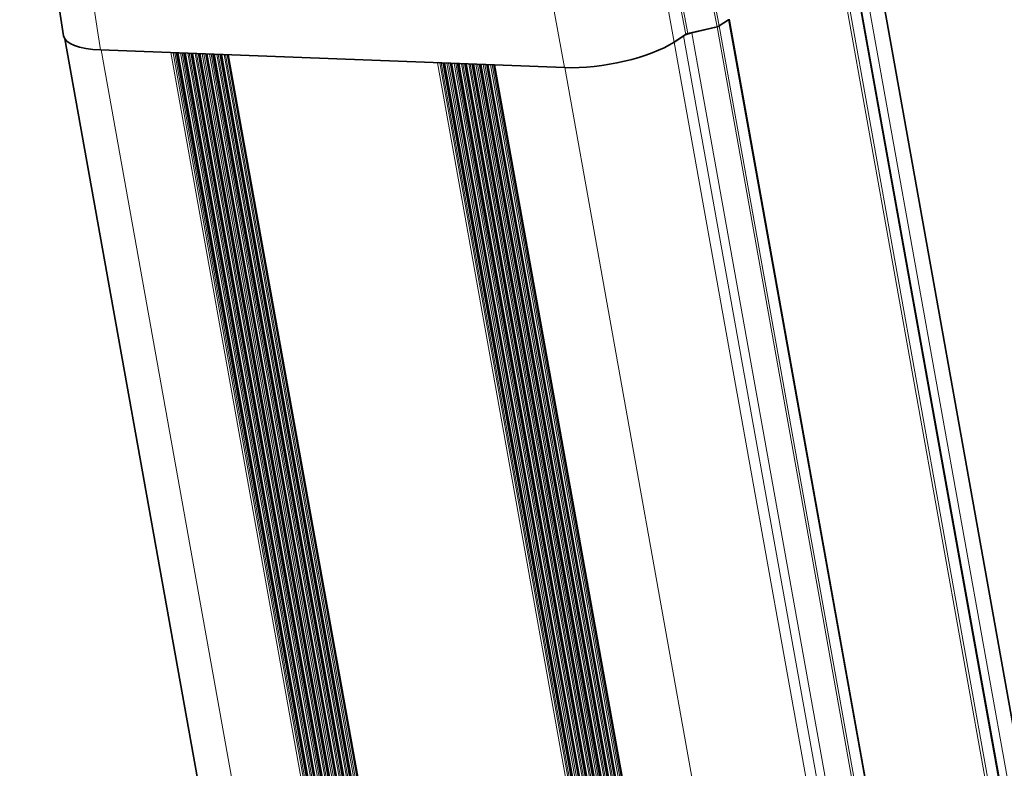
# Model space of a CAD drawing. Extents: x -122 to 1321, y -123 to 905.
# Drawn here: x 966 to 1113, y 462 to 574 of the extents above; entities that cross this region are included whole.
import ezdxf

# ---------------------------------------------------------------- set-up
doc = ezdxf.new("R2010")
doc.units = 0

msp = doc.modelspace()

# ---------------------------------------------------------------- linework, layer by layer
at = {"color": 7, "lineweight": 35}
for p, q in [((965.97, 612.7), (972.53, 571.25)), ((1092.32, 590.4), (1140.14, 323.75)), ((1089.68, 585.57), (1137.53, 318.72)), ((1071.83, 573.76), (1119.69, 306.87)), ((972.71, 570.79), (1020.49, 304.34)), ((1047.29, 566.5), (978.04, 569.15)), ((989.42, 568.71), (1037.27, 301.88)), ((990.5, 568.67), (1038.35, 301.84)), ((991.58, 568.63), (1039.44, 301.8)), ((992.67, 568.59), (1040.52, 301.76)), ((993.75, 568.55), (1041.6, 301.71)), ((994.84, 568.51), (1042.69, 301.67)), ((995.92, 568.46), (1043.77, 301.63)), ((997, 568.42), (1044.85, 301.59)), ((1077.03, 300.36), (1029.18, 567.19)), ((1078.11, 300.32), (1030.26, 567.15)), ((1079.2, 300.28), (1031.35, 567.11)), ((1080.28, 300.23), (1032.43, 567.07)), ((1081.37, 300.19), (1033.51, 567.03)), ((1082.45, 300.15), (1034.6, 566.98)), ((1083.53, 300.11), (1035.68, 566.94)), ((1084.62, 300.07), (1036.76, 566.9))]:
    msp.add_line(p, q, dxfattribs=at)
at = {"color": 7, "lineweight": 13}
for p, q in [((971.47, 610.6), (978.04, 569.15)), ((1047.29, 566.5), (1040.43, 604.04)), ((1057.73, 602.54), (1063.63, 570.31)), ((1070.03, 572.6), (1064.82, 600.33)), ((1065.13, 600.45), (1070.34, 572.72)), ((1065.36, 571.46), (1060.15, 599.19)), ((1060.46, 599.31), (1065.67, 571.58)), ((1090.47, 588.13), (1138.33, 321.24)), ((1089.59, 585.5), (1137.46, 318.61)), ((1087.82, 584.44), (1135.68, 317.55)), ((1088.18, 584.57), (1136.05, 317.68)), ((1071.75, 573.66), (1119.61, 306.77)), ((1066.27, 571.72), (1114.13, 304.84)), ((1070.03, 572.6), (1117.89, 305.71)), ((1070.34, 572.72), (1118.2, 305.83)), ((1063.63, 570.31), (1111.49, 303.43)), ((1065.04, 571.25), (1112.9, 304.36)), ((978.12, 569.15), (1025.99, 302.26)), ((988.54, 568.75), (1036.41, 301.87)), ((1036.73, 301.92), (988.88, 568.73)), ((1036.95, 301.96), (989.11, 568.72)), ((1037.18, 301.95), (989.34, 568.72)), ((989.54, 568.72), (1037.41, 301.83)), ((989.63, 568.71), (1037.49, 301.82)), ((1037.81, 301.88), (989.97, 568.69)), ((1038.03, 301.91), (990.19, 568.68)), ((1038.27, 301.91), (990.43, 568.67)), ((990.63, 568.67), (1038.49, 301.79)), ((990.71, 568.67), (1038.57, 301.78)), ((1038.9, 301.84), (991.05, 568.65)), ((1039.11, 301.87), (991.27, 568.64)), ((1039.35, 301.86), (991.51, 568.63)), ((991.71, 568.63), (1039.57, 301.74)), ((991.8, 568.63), (1039.66, 301.74)), ((1039.98, 301.8), (992.13, 568.61)), ((1040.2, 301.83), (992.36, 568.6)), ((1040.43, 301.82), (992.59, 568.59)), ((992.8, 568.59), (1040.66, 301.7)), ((992.88, 568.59), (1040.74, 301.7)), ((1041.07, 301.75), (993.22, 568.57)), ((1041.28, 301.79), (993.44, 568.56)), ((1041.52, 301.78), (993.68, 568.55)), ((993.88, 568.55), (1041.74, 301.66)), ((993.96, 568.55), (1041.82, 301.66)), ((1042.15, 301.71), (994.3, 568.53)), ((1042.36, 301.75), (994.52, 568.52)), ((1042.6, 301.74), (994.76, 568.51)), ((994.96, 568.51), (1042.83, 301.62)), ((995.05, 568.5), (1042.91, 301.62)), ((1043.23, 301.67), (995.38, 568.48)), ((1043.45, 301.71), (995.61, 568.48)), ((1043.68, 301.7), (995.84, 568.47)), ((996.05, 568.47), (1043.91, 301.58)), ((996.13, 568.46), (1043.99, 301.58)), ((1044.32, 301.63), (996.47, 568.44)), ((1044.53, 301.67), (996.69, 568.43)), ((1044.77, 301.66), (996.93, 568.43)), ((997.13, 568.43), (1044.99, 301.54)), ((1076.17, 300.34), (1028.31, 567.23)), ((1028.64, 567.21), (1076.49, 300.4)), ((1028.87, 567.2), (1076.71, 300.43)), ((1029.1, 567.19), (1076.94, 300.43)), ((1077.17, 300.31), (1029.31, 567.19)), ((1077.25, 300.3), (1029.39, 567.19)), ((1029.73, 567.17), (1077.58, 300.36)), ((1029.95, 567.16), (1077.79, 300.39)), ((1030.19, 567.15), (1078.03, 300.38)), ((1078.25, 300.27), (1030.39, 567.15)), ((1078.34, 300.26), (1030.47, 567.15)), ((1030.81, 567.13), (1078.66, 300.32)), ((1031.03, 567.12), (1078.88, 300.35)), ((1031.27, 567.11), (1079.11, 300.34)), ((1079.34, 300.22), (1031.47, 567.11)), ((1079.42, 300.22), (1031.56, 567.11)), ((1031.89, 567.09), (1079.74, 300.27)), ((1032.12, 567.08), (1079.96, 300.31)), ((1032.35, 567.07), (1080.2, 300.3)), ((1080.42, 300.18), (1032.56, 567.07)), ((1080.5, 300.18), (1032.64, 567.07)), ((1032.98, 567.05), (1080.83, 300.23)), ((1033.2, 567.04), (1081.04, 300.27)), ((1033.44, 567.03), (1081.28, 300.26)), ((1081.5, 300.14), (1033.64, 567.03)), ((1081.59, 300.14), (1033.72, 567.03)), ((1034.06, 567), (1081.91, 300.19)), ((1034.29, 567), (1082.13, 300.23)), ((1034.52, 566.99), (1082.36, 300.22)), ((1082.59, 300.1), (1034.72, 566.99)), ((1082.67, 300.1), (1034.81, 566.98)), ((1035.15, 566.96), (1082.99, 300.15)), ((1035.37, 566.95), (1083.21, 300.19)), ((1035.61, 566.95), (1083.45, 300.18)), ((1083.67, 300.06), (1035.81, 566.95)), ((1083.75, 300.05), (1035.89, 566.94)), ((1036.23, 566.92), (1084.08, 300.11)), ((1036.45, 566.91), (1084.29, 300.14)), ((1036.69, 566.9), (1084.53, 300.14)), ((1084.75, 300.02), (1036.89, 566.9)), ((1047.31, 566.51), (1095.17, 299.62))]:
    msp.add_line(p, q, dxfattribs=at)
at = {"color": 7, "lineweight": 35, "ltscale": 0.042326}
msp.add_line((1070.34, 572.72), (1071.75, 573.66), dxfattribs=at)
at = {"color": 7, "lineweight": 35, "ltscale": 0.042372}
msp.add_line((1071.76, 573.66), (1070.34, 572.72), dxfattribs=at)
at = {"color": 7, "lineweight": 35, "ltscale": 0.112069}
msp.add_line((1070.03, 572.6), (1065.67, 571.58), dxfattribs=at)
at = {"color": 7, "lineweight": 35, "ltscale": 0.096622}
msp.add_line((1070.03, 572.6), (1066.27, 571.72), dxfattribs=at)
at = {"color": 7, "lineweight": 35, "ltscale": 0.052069}
msp.add_line((1065.36, 571.46), (1063.63, 570.31), dxfattribs=at)
at = {"color": 7, "lineweight": 35, "ltscale": 0.042187}
msp.add_line((1065.04, 571.25), (1063.63, 570.31), dxfattribs=at)
at = {"color": 7, "lineweight": 35}
for centre, major_axis, ratio, start_param, end_param in [((1066.7, 571.18), (-1.97, -0.35), 0.307997, 4.879485, 5.664883), ((1065.78, 571.45), (-0.493, -0.088), 0.308012, 4.879587, 5.664905), ((1069.92, 572.74), (0.492, 0.088), 0.307997, 4.879485, 5.664883), ((1069.93, 572.74), (0.493, 0.088), 0.308012, 4.879587, 5.664905), ((984.36, 573.35), (11.83, 2.12), 0.307922, 3.135202, 4.093865), ((1053.61, 570.7), (11.82, 2.12), 0.308055, 4.094225, 5.664821)]:
    msp.add_ellipse(centre, major_axis=major_axis, ratio=ratio, start_param=start_param, end_param=end_param, dxfattribs=at)

doc.saveas('drawing.dxf')
